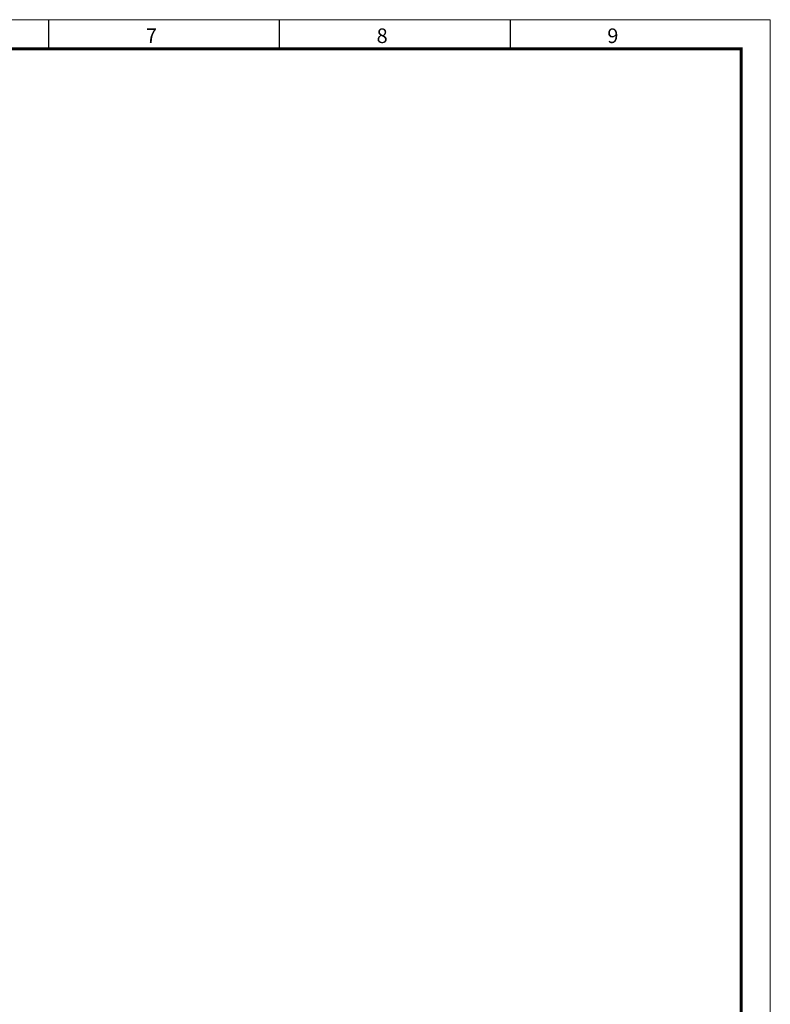
# Model space of a CAD drawing. Units: millimetres. Extents: x 0 to 6720, y 0 to 297.
# Drawn here: x 5692 to 5820, y 128 to 297 of the extents above; entities that cross this region are included whole.
import ezdxf

# ---------------------------------------------------------------- set-up
doc = ezdxf.new("R2010")
doc.units = ezdxf.units.MM
doc.layers.add('ЛИСТ', color=4, linetype='Continuous')
doc.styles.add('TEXT', font='isocpeur.ttf')

# ---------------------------------------------------------------- blocks, each defined once
blk = doc.blocks.new('А3_1')
at = {"lineweight": 5}
for p, q in [((0, 297), (420, 297)), ((420, 297), (420, 0))]:
    blk.add_line(p, q, dxfattribs=at)
for p, q in [((296.5, 292), (296.5, 297)), ((336, 292), (336, 297)), ((375.5, 292), (375.5, 297))]:
    blk.add_line(p, q)
at = {"const_width": 0.5}
blk.add_lwpolyline([(20, 5), (20, 292), (415, 292), (415, 5), (20, 5)], dxfattribs=at)
at = {"style": 'TEXT'}
for s, p in [('7', (313.1, 293)), ('8', (352.6, 293)), ('9', (392.1, 293))]:
    blk.add_text(s, height=2.5, dxfattribs=at).set_placement(p)

msp = doc.modelspace()

# ---------------------------------------------------------------- block references
at = {"layer": 'ЛИСТ'}
msp.add_blockref('А3_1', (5400, 0), dxfattribs=at)

doc.saveas('drawing.dxf')
